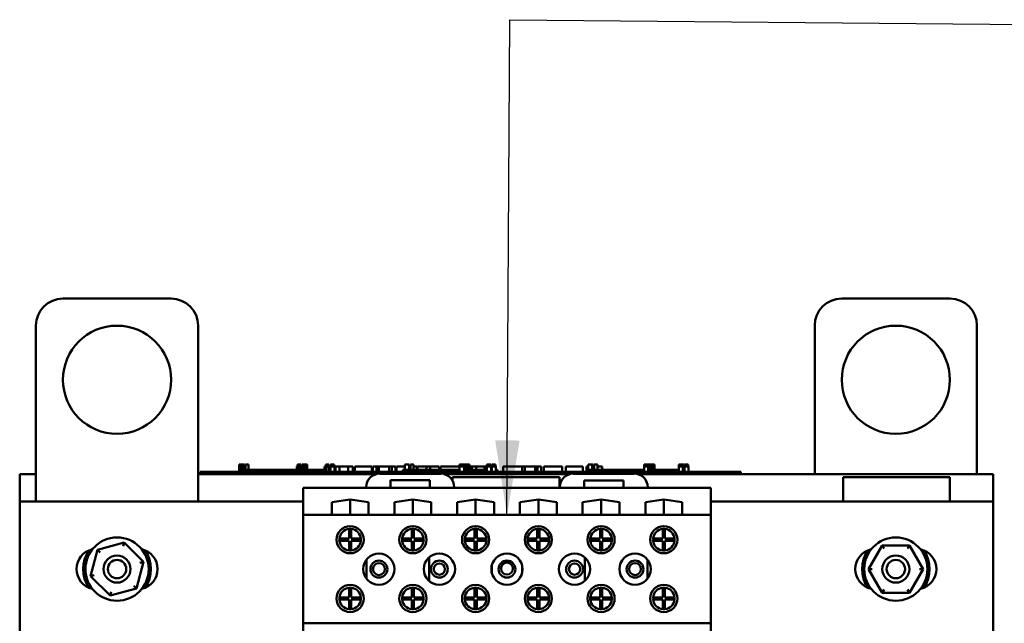
# Model space of a CAD drawing. Units: inches. Extents: x 2.2 to 96.8, y 1.1 to 75.4.
# Drawn here: x 42.3 to 48.2, y 31.9 to 35.5 of the extents above; entities that cross this region are included whole.
import ezdxf

# ---------------------------------------------------------------- set-up
doc = ezdxf.new("R2010")
doc.units = ezdxf.units.IN
doc.header["$LTSCALE"] = 4.5
doc.header["$MEASUREMENT"] = 0
doc.layers.add('Symbol (ANSI)', color=7, linetype='Continuous', lineweight=25)
doc.layers.add('Visible (ANSI)', color=7, linetype='Continuous', lineweight=50)
doc.styles.add('Note Text (ANSI)', font='tahoma.ttf')
doc.dimstyles.new('Default (ANSI)$7', dxfattribs={"dimscale": 4.5, "dimtxt": 0.12, "dimasz": 0.098425, "dimexe": 0.125, "dimexo": 0.0625, "dimgap": 0.031496, "dimtad": 0, "dimtih": 1, "dimtoh": 1, "dimrnd": 1e-08, "dimzin": 0, "dimdsep": 46, "dimtxsty": 'Note Text (ANSI)', "dimcen": 0.09, "dimdle": 0.393701, "dimclrd": 256, "dimclre": 256, "dimclrt": 256, "dimadec": 0, "dimazin": 1, "dimtfac": 1, "dimtofl": 0, "dimtmove": 0, "dimatfit": 3, "dimfxl": 1, "dimtolj": 1, "dimtzin": 4, "dimlwd": -1, "dimlwe": -1, "dimarcsym": 0})

msp = doc.modelspace()

# ---------------------------------------------------------------- linework, layer by layer
at = {"layer": 'Visible (ANSI)'}
for p, q in [((42.6032, 33.8769), (43.246, 33.8769)), ((47.2317, 33.8769), (47.8746, 33.8769)), ((42.4425, 32.6715), (42.4425, 33.7162)), ((43.4067, 33.7162), (43.4067, 32.6715)), ((47.071, 32.834), (47.071, 33.7162)), ((48.0353, 33.7162), (48.0353, 32.834)), ((43.6498, 32.8919), (43.655, 32.8919)), ((43.6498, 32.8469), (43.6498, 32.8919)), ((43.655, 32.8919), (43.6585, 32.8919)), ((43.655, 32.8469), (43.655, 32.8919)), ((43.6585, 32.8919), (43.6732, 32.8919)), ((43.6585, 32.8469), (43.6585, 32.8919)), ((43.6732, 32.8919), (43.6767, 32.8919)), ((43.6732, 32.8598), (43.6732, 32.8919)), ((43.6767, 32.8919), (43.6821, 32.8919)), ((43.6767, 32.8598), (43.6767, 32.8919)), ((43.6821, 32.8598), (43.6821, 32.8919)), ((43.6877, 32.8919), (43.7065, 32.8919)), ((43.6877, 32.8598), (43.6877, 32.8919)), ((43.7065, 32.8598), (43.7065, 32.8919)), ((43.9973, 32.8919), (43.9973, 32.879)), ((44.0198, 32.8919), (43.9973, 32.8919)), ((44.0198, 32.879), (44.0198, 32.8919)), ((44.0244, 32.8919), (44.0374, 32.8919)), ((44.0244, 32.879), (44.0244, 32.8919)), ((44.0425, 32.8919), (44.0374, 32.8919)), ((44.0374, 32.8919), (44.0374, 32.879)), ((44.0425, 32.879), (44.0425, 32.8919)), ((44.0425, 32.8919), (44.0555, 32.8919)), ((44.0555, 32.8469), (44.0555, 32.8919)), ((44.17, 32.8919), (44.165, 32.8919)), ((44.165, 32.8919), (44.165, 32.879)), ((44.17, 32.8919), (44.1738, 32.8919)), ((44.17, 32.879), (44.17, 32.8919)), ((44.1738, 32.8919), (44.1777, 32.8919)), ((44.1738, 32.879), (44.1738, 32.8919)), ((44.1829, 32.8919), (44.1777, 32.8919)), ((44.1777, 32.8919), (44.1777, 32.879)), ((44.1829, 32.879), (44.1829, 32.8919)), ((44.1935, 32.8919), (44.1938, 32.8919)), ((44.1935, 32.879), (44.1935, 32.8919)), ((44.1938, 32.8919), (44.1975, 32.8919)), ((44.1938, 32.879), (44.1938, 32.8919)), ((44.1975, 32.8919), (44.203, 32.8919)), ((44.203, 32.8919), (44.2074, 32.8919)), ((44.2131, 32.8919), (44.2074, 32.8919)), ((44.2074, 32.8919), (44.2074, 32.879)), ((44.2131, 32.879), (44.2131, 32.8919)), ((44.2131, 32.8919), (44.2149, 32.8919)), ((44.2149, 32.879), (44.2149, 32.8919)), ((44.6349, 32.8919), (44.6459, 32.8919)), ((44.6349, 32.8598), (44.6349, 32.8919)), ((44.6459, 32.8919), (44.657, 32.8919)), ((44.657, 32.8919), (44.661, 32.8919)), ((44.661, 32.8598), (44.661, 32.8919)), ((44.6681, 32.8919), (44.6869, 32.8919)), ((44.6681, 32.8598), (44.6681, 32.8919)), ((44.6869, 32.8598), (44.6869, 32.8919)), ((44.9607, 32.8919), (44.9607, 32.879)), ((44.9842, 32.8919), (44.9607, 32.8919)), ((44.9842, 32.879), (44.9842, 32.8919)), ((44.9842, 32.8919), (44.985, 32.8919)), ((44.985, 32.879), (44.985, 32.8919)), ((44.988, 32.8469), (44.988, 32.8919)), ((44.988, 32.8919), (45.0009, 32.8919)), ((45.0009, 32.8919), (45.0009, 32.879)), ((45.006, 32.8919), (45.0009, 32.8919)), ((45.006, 32.879), (45.006, 32.8919)), ((45.006, 32.8919), (45.019, 32.8919)), ((45.019, 32.8469), (45.019, 32.8919)), ((45.1214, 32.8919), (45.1214, 32.879)), ((45.1265, 32.8919), (45.1214, 32.8919)), ((45.1265, 32.8919), (45.1323, 32.8919)), ((45.1265, 32.879), (45.1265, 32.8919)), ((45.1323, 32.8919), (45.1391, 32.8919)), ((45.1391, 32.8919), (45.1409, 32.8919)), ((45.1409, 32.8919), (45.1409, 32.879)), ((45.1467, 32.8919), (45.1409, 32.8919)), ((45.1467, 32.879), (45.1467, 32.8919)), ((45.1524, 32.8919), (45.1527, 32.8919)), ((45.1524, 32.879), (45.1524, 32.8919)), ((45.1527, 32.8919), (45.1564, 32.8919)), ((45.1527, 32.879), (45.1527, 32.8919)), ((45.1564, 32.8919), (45.1619, 32.8919)), ((45.1619, 32.8919), (45.1623, 32.8919)), ((45.1683, 32.8919), (45.1623, 32.8919)), ((45.1623, 32.8919), (45.1623, 32.879)), ((45.1683, 32.879), (45.1683, 32.8919)), ((45.1683, 32.8919), (45.1718, 32.8919)), ((45.1718, 32.8919), (45.1738, 32.8919)), ((45.1738, 32.879), (45.1738, 32.8919)), ((45.7251, 32.8919), (45.7297, 32.8919)), ((45.7251, 32.879), (45.7251, 32.8919)), ((45.7297, 32.8919), (45.7421, 32.8919)), ((45.7421, 32.8919), (45.749, 32.8919)), ((45.749, 32.8598), (45.749, 32.8919)), ((45.749, 32.8919), (45.7541, 32.8919)), ((45.7541, 32.8598), (45.7541, 32.8919)), ((45.7608, 32.8919), (45.7796, 32.8919)), ((45.7608, 32.8598), (45.7608, 32.8919)), ((45.7796, 32.8598), (45.7796, 32.8919)), ((46.0575, 32.8919), (46.0575, 32.879)), ((46.0629, 32.8919), (46.0575, 32.8919)), ((46.0629, 32.8919), (46.0659, 32.8919)), ((46.0629, 32.879), (46.0629, 32.8919)), ((46.0659, 32.8919), (46.0745, 32.8919)), ((46.0745, 32.8919), (46.0817, 32.8919)), ((46.0817, 32.8919), (46.086, 32.8919)), ((46.086, 32.879), (46.086, 32.8919)), ((46.086, 32.8919), (46.0864, 32.8919)), ((46.0864, 32.879), (46.0864, 32.8919)), ((46.0872, 32.8919), (46.1002, 32.8919)), ((46.0872, 32.8469), (46.0872, 32.8919)), ((46.1053, 32.8919), (46.1002, 32.8919)), ((46.1002, 32.8919), (46.1002, 32.879)), ((46.1053, 32.879), (46.1053, 32.8919)), ((46.1053, 32.8919), (46.1183, 32.8919)), ((46.1183, 32.8469), (46.1183, 32.8919)), ((46.2633, 32.8919), (46.2633, 32.8919)), ((46.2633, 32.8469), (46.2633, 32.8919)), ((46.2633, 32.8919), (46.2633, 32.879)), ((46.2687, 32.8919), (46.2633, 32.8919)), ((46.2687, 32.879), (46.2687, 32.8919)), ((46.2687, 32.8919), (46.2721, 32.8919)), ((46.2721, 32.8919), (46.2806, 32.8919)), ((46.2806, 32.8919), (46.2878, 32.8919)), ((46.2878, 32.8919), (46.2922, 32.8919)), ((46.2922, 32.8919), (46.2926, 32.8919)), ((46.2922, 32.879), (46.2922, 32.8919)), ((46.2926, 32.879), (46.2926, 32.8919)), ((46.2971, 32.879), (46.2971, 32.8919)), ((46.2971, 32.8919), (46.2973, 32.8919)), ((46.2973, 32.879), (46.2973, 32.8919)), ((46.2973, 32.8919), (46.3011, 32.8919)), ((46.3011, 32.8919), (46.3066, 32.8919)), ((46.3066, 32.8919), (46.3082, 32.8919)), ((46.3082, 32.8919), (46.3082, 32.879)), ((46.3142, 32.8919), (46.3082, 32.8919)), ((46.3142, 32.8919), (46.3164, 32.8919)), ((46.3142, 32.879), (46.3142, 32.8919)), ((46.3164, 32.8919), (46.3184, 32.8919)), ((46.3184, 32.879), (46.3184, 32.8919)), ((42.346, 32.834), (42.4425, 32.834)), ((42.346, 32.6715), (42.346, 32.834)), ((43.4067, 32.834), (44.4656, 32.834)), ((43.4181, 32.8469), (43.4759, 32.8469)), ((43.4181, 32.834), (43.4181, 32.8469)), ((46.5745, 32.8469), (43.4759, 32.8469)), ((44.4656, 32.834), (43.4759, 32.834)), ((43.6591, 32.8469), (43.6591, 32.8598)), ((43.7797, 32.8598), (43.6591, 32.8598)), ((43.86, 32.8598), (43.7797, 32.8598)), ((43.7797, 32.8469), (43.7797, 32.8598)), ((43.9404, 32.8598), (43.86, 32.8598)), ((43.86, 32.8469), (43.86, 32.8598)), ((43.9924, 32.8598), (43.9404, 32.8598)), ((43.9404, 32.8469), (43.9404, 32.8598)), ((43.9924, 32.879), (43.9976, 32.879)), ((43.9924, 32.8469), (43.9924, 32.879)), ((43.9976, 32.879), (44.0011, 32.879)), ((43.9976, 32.8469), (43.9976, 32.879)), ((44.0011, 32.879), (44.0158, 32.879)), ((44.0011, 32.8469), (44.0011, 32.879)), ((44.0158, 32.879), (44.0193, 32.879)), ((44.0158, 32.8469), (44.0158, 32.879)), ((44.0193, 32.879), (44.0247, 32.879)), ((44.0193, 32.8469), (44.0193, 32.879)), ((44.0247, 32.8469), (44.0247, 32.879)), ((44.0374, 32.879), (44.0425, 32.879)), ((44.0374, 32.8469), (44.0374, 32.879)), ((44.0425, 32.8469), (44.0425, 32.879)), ((44.1006, 32.8598), (44.0555, 32.8598)), ((44.1578, 32.8598), (44.1006, 32.8598)), ((44.1006, 32.8469), (44.1006, 32.8598)), ((44.1578, 32.879), (44.163, 32.879)), ((44.1578, 32.8469), (44.1578, 32.879)), ((44.163, 32.879), (44.1665, 32.879)), ((44.163, 32.8469), (44.163, 32.879)), ((44.1665, 32.879), (44.1812, 32.879)), ((44.1665, 32.8469), (44.1665, 32.879)), ((44.1812, 32.879), (44.1847, 32.879)), ((44.1812, 32.8469), (44.1812, 32.879)), ((44.1847, 32.879), (44.1901, 32.879)), ((44.1847, 32.8469), (44.1847, 32.879)), ((44.1901, 32.8469), (44.1901, 32.879)), ((44.1927, 32.8598), (44.1901, 32.8598)), ((44.1927, 32.879), (44.2165, 32.879)), ((44.1927, 32.8469), (44.1927, 32.879)), ((44.2165, 32.8469), (44.2165, 32.879)), ((44.2165, 32.879), (44.2222, 32.879)), ((44.2216, 32.8598), (44.2165, 32.8598)), ((44.2216, 32.8469), (44.2216, 32.8598)), ((44.2222, 32.879), (44.2467, 32.879)), ((44.2222, 32.8469), (44.2222, 32.879)), ((44.2467, 32.879), (44.2975, 32.879)), ((44.2467, 32.8469), (44.2467, 32.879)), ((44.2975, 32.879), (44.3252, 32.879)), ((44.2975, 32.8469), (44.2975, 32.879)), ((44.3252, 32.8469), (44.3252, 32.879)), ((44.338, 32.879), (44.4385, 32.879)), ((44.338, 32.8469), (44.338, 32.879)), ((44.4385, 32.8469), (44.4385, 32.879)), ((44.4446, 32.879), (44.4662, 32.879)), ((44.4446, 32.8469), (44.4446, 32.879)), ((44.4662, 32.879), (44.4808, 32.879)), ((44.4662, 32.8469), (44.4662, 32.879)), ((44.4808, 32.879), (44.5422, 32.879)), ((44.4808, 32.8469), (44.4808, 32.879)), ((44.8481, 32.8367), (44.4862, 32.8367)), ((44.5422, 32.879), (44.5568, 32.879)), ((44.5422, 32.8469), (44.5422, 32.879)), ((44.5568, 32.879), (44.5793, 32.879)), ((44.5568, 32.8469), (44.5568, 32.879)), ((44.5793, 32.8469), (44.5793, 32.879)), ((44.5854, 32.8469), (44.5854, 32.879)), ((44.5854, 32.879), (44.6056, 32.879)), ((44.6056, 32.879), (44.6349, 32.879)), ((44.7439, 32.8598), (44.6239, 32.8598)), ((44.6239, 32.8469), (44.6239, 32.8598)), ((44.661, 32.879), (44.6681, 32.879)), ((44.6869, 32.879), (44.7073, 32.879)), ((44.7073, 32.8598), (44.7073, 32.879)), ((44.7108, 32.879), (44.7647, 32.879)), ((44.7108, 32.8598), (44.7108, 32.879)), ((44.7439, 32.8469), (44.7439, 32.8598)), ((44.8243, 32.8598), (44.7439, 32.8598)), ((44.7647, 32.879), (44.7861, 32.879)), ((44.7647, 32.8598), (44.7647, 32.879)), ((44.7861, 32.879), (44.84, 32.879)), ((44.7861, 32.8598), (44.7861, 32.879)), ((44.9047, 32.8598), (44.8243, 32.8598)), ((44.8243, 32.8469), (44.8243, 32.8598)), ((44.84, 32.8598), (44.84, 32.879)), ((44.8472, 32.8598), (44.8472, 32.879)), ((44.8472, 32.879), (44.8663, 32.879)), ((44.8663, 32.879), (44.9182, 32.879)), ((44.8687, 32.834), (45.6156, 32.834)), ((45.6156, 32.834), (44.8687, 32.834)), ((44.9607, 32.8598), (44.9047, 32.8598)), ((44.9047, 32.8469), (44.9047, 32.8598)), ((44.9182, 32.879), (44.9607, 32.879)), ((44.9607, 32.8469), (44.9607, 32.879)), ((44.9607, 32.879), (44.9717, 32.879)), ((44.9717, 32.879), (44.9828, 32.879)), ((44.9828, 32.879), (44.9868, 32.879)), ((44.9868, 32.8469), (44.9868, 32.879)), ((44.9868, 32.879), (44.988, 32.879)), ((44.988, 32.8598), (44.9868, 32.8598)), ((45.0009, 32.8469), (45.0009, 32.879)), ((45.0009, 32.879), (45.006, 32.879)), ((45.006, 32.8469), (45.006, 32.879)), ((45.019, 32.879), (45.0341, 32.879)), ((45.0648, 32.8598), (45.019, 32.8598)), ((45.0341, 32.8598), (45.0341, 32.879)), ((45.0341, 32.879), (45.0586, 32.879)), ((45.0586, 32.8598), (45.0586, 32.879)), ((45.0586, 32.879), (45.1094, 32.879)), ((45.1214, 32.8598), (45.0648, 32.8598)), ((45.0648, 32.8469), (45.0648, 32.8598)), ((45.1094, 32.8598), (45.1094, 32.879)), ((45.1094, 32.879), (45.1214, 32.879)), ((45.1214, 32.8469), (45.1214, 32.879)), ((45.1214, 32.879), (45.1325, 32.879)), ((45.1325, 32.879), (45.1436, 32.879)), ((45.1436, 32.879), (45.1476, 32.879)), ((45.1476, 32.8469), (45.1476, 32.879)), ((45.1516, 32.8598), (45.1476, 32.8598)), ((45.1516, 32.879), (45.1754, 32.879)), ((45.1516, 32.8469), (45.1516, 32.879)), ((45.1754, 32.8469), (45.1754, 32.879)), ((45.1859, 32.8598), (45.1754, 32.8598)), ((45.1859, 32.8469), (45.1859, 32.8598)), ((45.2189, 32.8469), (45.2189, 32.879)), ((45.2189, 32.879), (45.3331, 32.879)), ((45.3331, 32.879), (45.3477, 32.879)), ((45.3331, 32.8469), (45.3331, 32.879)), ((45.3477, 32.8469), (45.3477, 32.879)), ((45.3477, 32.879), (45.409, 32.879)), ((45.409, 32.8469), (45.409, 32.879)), ((45.409, 32.879), (45.4236, 32.879)), ((45.4236, 32.8469), (45.4236, 32.879)), ((45.4236, 32.879), (45.4462, 32.879)), ((45.4462, 32.8469), (45.4462, 32.879)), ((45.4614, 32.879), (45.5075, 32.879)), ((45.4614, 32.8469), (45.4614, 32.879)), ((45.5075, 32.879), (45.5537, 32.879)), ((45.5537, 32.879), (45.5704, 32.879)), ((45.5704, 32.8469), (45.5704, 32.879)), ((45.5916, 32.8469), (45.5916, 32.879)), ((45.5916, 32.879), (45.6922, 32.879)), ((45.9981, 32.8367), (45.6362, 32.8367)), ((45.6922, 32.8469), (45.6922, 32.879)), ((45.7156, 32.879), (45.7249, 32.879)), ((45.7156, 32.8469), (45.7156, 32.879)), ((45.7249, 32.8469), (45.7249, 32.879)), ((45.7249, 32.879), (45.7251, 32.879)), ((45.7254, 32.8469), (45.7254, 32.8598)), ((45.8459, 32.8598), (45.7254, 32.8598)), ((45.7541, 32.879), (45.7608, 32.879)), ((45.7796, 32.879), (45.8087, 32.879)), ((45.8087, 32.8598), (45.8087, 32.879)), ((45.9262, 32.8598), (45.8459, 32.8598)), ((45.8459, 32.8469), (45.8459, 32.8598)), ((46.0066, 32.8598), (45.9262, 32.8598)), ((45.9262, 32.8469), (45.9262, 32.8598)), ((46.0571, 32.8598), (46.0066, 32.8598)), ((46.0066, 32.8469), (46.0066, 32.8598)), ((46.0187, 32.834), (48.1317, 32.834)), ((46.5745, 32.834), (46.0187, 32.834)), ((46.0571, 32.8469), (46.0571, 32.879)), ((46.0571, 32.879), (46.062, 32.879)), ((46.062, 32.879), (46.0744, 32.879)), ((46.0744, 32.879), (46.0813, 32.879)), ((46.0813, 32.8469), (46.0813, 32.879)), ((46.0813, 32.879), (46.0864, 32.879)), ((46.0864, 32.8469), (46.0864, 32.879)), ((46.0872, 32.8598), (46.0864, 32.8598)), ((46.1002, 32.879), (46.1053, 32.879)), ((46.1002, 32.8469), (46.1002, 32.879)), ((46.1053, 32.8469), (46.1053, 32.879)), ((46.1673, 32.8598), (46.1183, 32.8598)), ((46.2633, 32.8598), (46.1673, 32.8598)), ((46.1673, 32.8469), (46.1673, 32.8598)), ((46.2633, 32.879), (46.2681, 32.879)), ((46.2681, 32.879), (46.2806, 32.879)), ((46.2806, 32.879), (46.2874, 32.879)), ((46.2874, 32.8469), (46.2874, 32.879)), ((46.2874, 32.879), (46.2926, 32.879)), ((46.2926, 32.8469), (46.2926, 32.879)), ((46.2962, 32.8469), (46.2962, 32.879)), ((46.2962, 32.879), (46.32, 32.879)), ((46.32, 32.8469), (46.32, 32.879)), ((46.5745, 32.8469), (46.6323, 32.8469)), ((46.6323, 32.834), (46.6323, 32.8469)), ((48.1317, 32.834), (48.1317, 32.6715)), ((44.5505, 32.7524), (44.5505, 32.7974)), ((44.5505, 32.7974), (44.7838, 32.7974)), ((44.7838, 32.7974), (44.7838, 32.7524)), ((44.9187, 32.8154), (45.5539, 32.8154)), ((44.9187, 32.7948), (44.9187, 32.8154)), ((45.5539, 32.8154), (45.5539, 32.7519)), ((45.7005, 32.7519), (45.7005, 32.7969)), ((45.7005, 32.7969), (45.9338, 32.7969)), ((45.9338, 32.7969), (45.9338, 32.7519)), ((47.2394, 32.8154), (47.8746, 32.8154)), ((47.2394, 32.6715), (47.2394, 32.8154)), ((47.8746, 32.8154), (47.8746, 32.6715)), ((44.4058, 32.7519), (44.031, 32.7519)), ((44.031, 32.7519), (44.031, 32.5912)), ((44.4058, 32.7564), (44.4058, 32.7519)), ((44.9285, 32.7519), (44.4058, 32.7519)), ((44.7838, 32.7524), (44.5505, 32.7524)), ((44.9285, 32.7519), (44.9285, 32.7564)), ((45.5558, 32.7519), (44.9285, 32.7519)), ((45.5558, 32.7564), (45.5558, 32.7519)), ((45.7005, 32.7519), (45.5558, 32.7519)), ((45.9338, 32.7519), (45.7005, 32.7519)), ((46.0785, 32.7519), (45.9338, 32.7519)), ((46.0785, 32.7519), (46.0785, 32.7564)), ((46.4532, 32.7519), (46.0785, 32.7519)), ((46.4532, 32.5912), (46.4532, 32.7519)), ((42.346, 31.8679), (42.346, 32.6715)), ((42.346, 32.6715), (44.031, 32.6715)), ((44.2003, 32.6666), (44.31, 32.6826)), ((44.2003, 32.5925), (44.2003, 32.6666)), ((44.31, 32.5925), (44.31, 32.6826)), ((44.31, 32.6826), (44.4196, 32.6666)), ((44.4196, 32.6666), (44.4196, 32.5925)), ((44.5732, 32.6666), (44.6828, 32.6826)), ((44.5732, 32.5925), (44.5732, 32.6666)), ((44.6828, 32.5925), (44.6828, 32.6826)), ((44.6828, 32.6826), (44.7924, 32.6666)), ((44.7924, 32.6666), (44.7924, 32.5925)), ((44.9461, 32.6666), (45.0557, 32.6826)), ((44.9461, 32.5925), (44.9461, 32.6666)), ((45.0557, 32.5925), (45.0557, 32.6826)), ((45.0557, 32.6826), (45.1653, 32.6666)), ((45.1653, 32.6666), (45.1653, 32.5925)), ((45.3189, 32.6666), (45.4285, 32.6826)), ((45.3189, 32.5925), (45.3189, 32.6666)), ((45.4285, 32.5925), (45.4285, 32.6826)), ((45.4285, 32.6826), (45.5381, 32.6666)), ((45.5381, 32.6666), (45.5381, 32.5925)), ((45.6918, 32.6666), (45.8014, 32.6826)), ((45.6918, 32.5925), (45.6918, 32.6666)), ((45.8014, 32.5925), (45.8014, 32.6826)), ((45.8014, 32.6826), (45.911, 32.6666)), ((45.911, 32.6666), (45.911, 32.5925)), ((46.0646, 32.6666), (46.1742, 32.6826)), ((46.0646, 32.5925), (46.0646, 32.6666)), ((46.1742, 32.5925), (46.1742, 32.6826)), ((46.1742, 32.6826), (46.2838, 32.6666)), ((46.2838, 32.6666), (46.2838, 32.5925)), ((46.4532, 32.6715), (48.1317, 32.6715)), ((48.1317, 32.6715), (48.1317, 31.8679)), ((46.4532, 32.5912), (44.031, 32.5912)), ((44.031, 32.5912), (44.031, 31.9483)), ((44.4196, 32.5925), (44.2003, 32.5925)), ((44.7924, 32.5925), (44.5732, 32.5925)), ((45.1653, 32.5925), (44.9461, 32.5925)), ((45.5381, 32.5925), (45.3189, 32.5925)), ((45.911, 32.5925), (45.6918, 32.5925)), ((46.2838, 32.5925), (46.0646, 32.5925)), ((46.4532, 31.9483), (46.4532, 32.5912)), ((44.3035, 32.4507), (44.3035, 32.5082)), ((44.3164, 32.5082), (44.3164, 32.4507)), ((44.6764, 32.4507), (44.6764, 32.5082)), ((44.6892, 32.5082), (44.6892, 32.4507)), ((45.0492, 32.4507), (45.0492, 32.5082)), ((45.0621, 32.5082), (45.0621, 32.4507)), ((45.4221, 32.4507), (45.4221, 32.5082)), ((45.435, 32.5082), (45.435, 32.4507)), ((45.795, 32.4507), (45.795, 32.5082)), ((45.8078, 32.5082), (45.8078, 32.4507)), ((46.1678, 32.4507), (46.1678, 32.5082)), ((46.1807, 32.5082), (46.1807, 32.4507)), ((42.9661, 32.4269), (42.8092, 32.3842)), ((42.9661, 32.4269), (42.9604, 32.4054)), ((43.0815, 32.3124), (42.9661, 32.4269)), ((44.246, 32.4507), (44.3035, 32.4507)), ((44.3035, 32.4378), (44.246, 32.4378)), ((44.3035, 32.3803), (44.3035, 32.4378)), ((44.3164, 32.4507), (44.3739, 32.4507)), ((44.3739, 32.4378), (44.3164, 32.4378)), ((44.3164, 32.4378), (44.3164, 32.3803)), ((44.6188, 32.4507), (44.6764, 32.4507)), ((44.6764, 32.4378), (44.6188, 32.4378)), ((44.6764, 32.3803), (44.6764, 32.4378)), ((44.6892, 32.4507), (44.7468, 32.4507)), ((44.7468, 32.4378), (44.6892, 32.4378)), ((44.6892, 32.4378), (44.6892, 32.3803)), ((44.9917, 32.4507), (45.0492, 32.4507)), ((45.0492, 32.4378), (44.9917, 32.4378)), ((45.0492, 32.3803), (45.0492, 32.4378)), ((45.0621, 32.4507), (45.1196, 32.4507)), ((45.1196, 32.4378), (45.0621, 32.4378)), ((45.0621, 32.4378), (45.0621, 32.3803)), ((45.3646, 32.4507), (45.4221, 32.4507)), ((45.4221, 32.4378), (45.3646, 32.4378)), ((45.4221, 32.3803), (45.4221, 32.4378)), ((45.435, 32.4507), (45.4925, 32.4507)), ((45.4925, 32.4378), (45.435, 32.4378)), ((45.435, 32.4378), (45.435, 32.3803)), ((45.7374, 32.4507), (45.795, 32.4507)), ((45.795, 32.4378), (45.7374, 32.4378)), ((45.795, 32.3803), (45.795, 32.4378)), ((45.8078, 32.4507), (45.8653, 32.4507)), ((45.8653, 32.4378), (45.8078, 32.4378)), ((45.8078, 32.4378), (45.8078, 32.3803)), ((46.1103, 32.4507), (46.1678, 32.4507)), ((46.1678, 32.4378), (46.1103, 32.4378)), ((46.1678, 32.3803), (46.1678, 32.4378)), ((46.1807, 32.4507), (46.2382, 32.4507)), ((46.2382, 32.4378), (46.1807, 32.4378)), ((46.1807, 32.4378), (46.1807, 32.3803)), ((42.8092, 32.3842), (42.7677, 32.2271)), ((42.825, 32.3686), (42.8092, 32.3842)), ((47.472, 32.4106), (47.3906, 32.2699)), ((47.6346, 32.4104), (47.472, 32.4106)), ((47.4831, 32.3913), (47.472, 32.4106)), ((47.6346, 32.4104), (47.6234, 32.3912)), ((47.7157, 32.2696), (47.6346, 32.4104)), ((43.04, 32.1552), (43.0815, 32.3124)), ((43.06, 32.3065), (43.0815, 32.3124)), ((44.4067, 32.3255), (44.4067, 32.2139)), ((44.7796, 32.34), (44.7796, 32.1995)), ((45.7046, 32.34), (45.7046, 32.1995)), ((46.0775, 32.3255), (46.0775, 32.2139)), ((45.1524, 32.294), (45.1524, 32.2455)), ((45.3318, 32.294), (45.3318, 32.2455)), ((47.4129, 32.2698), (47.3906, 32.2699)), ((47.3906, 32.2699), (47.4718, 32.129)), ((47.6343, 32.1289), (47.7157, 32.2696)), ((47.6935, 32.2696), (47.7157, 32.2696)), ((42.7892, 32.2329), (42.7677, 32.2271)), ((42.7677, 32.2271), (42.8831, 32.1125)), ((42.8831, 32.1125), (43.04, 32.1552)), ((42.8888, 32.1341), (42.8831, 32.1125)), ((43.0242, 32.1709), (43.04, 32.1552)), ((44.3035, 32.1016), (44.3035, 32.1592)), ((44.3164, 32.1592), (44.3164, 32.1016)), ((44.6764, 32.1016), (44.6764, 32.1592)), ((44.6892, 32.1592), (44.6892, 32.1016)), ((45.0492, 32.1016), (45.0492, 32.1592)), ((45.0621, 32.1592), (45.0621, 32.1016)), ((45.4221, 32.1016), (45.4221, 32.1592)), ((45.435, 32.1592), (45.435, 32.1016)), ((45.795, 32.1016), (45.795, 32.1592)), ((45.8078, 32.1592), (45.8078, 32.1016)), ((46.1678, 32.1016), (46.1678, 32.1592)), ((46.1807, 32.1592), (46.1807, 32.1016)), ((47.4829, 32.1483), (47.4718, 32.129)), ((47.4718, 32.129), (47.6343, 32.1289)), ((47.6232, 32.1482), (47.6343, 32.1289)), ((44.246, 32.1016), (44.3035, 32.1016)), ((44.3035, 32.0888), (44.246, 32.0888)), ((44.3035, 32.0312), (44.3035, 32.0888)), ((44.3164, 32.1016), (44.3739, 32.1016)), ((44.3739, 32.0888), (44.3164, 32.0888)), ((44.3164, 32.0888), (44.3164, 32.0312)), ((44.6188, 32.1016), (44.6764, 32.1016)), ((44.6764, 32.0888), (44.6188, 32.0888)), ((44.6764, 32.0312), (44.6764, 32.0888)), ((44.6892, 32.1016), (44.7468, 32.1016)), ((44.7468, 32.0888), (44.6892, 32.0888)), ((44.6892, 32.0888), (44.6892, 32.0312)), ((44.9917, 32.1016), (45.0492, 32.1016)), ((45.0492, 32.0888), (44.9917, 32.0888)), ((45.0492, 32.0312), (45.0492, 32.0888)), ((45.0621, 32.1016), (45.1196, 32.1016)), ((45.1196, 32.0888), (45.0621, 32.0888)), ((45.0621, 32.0888), (45.0621, 32.0312)), ((45.3646, 32.1016), (45.4221, 32.1016)), ((45.4221, 32.0888), (45.3646, 32.0888)), ((45.4221, 32.0312), (45.4221, 32.0888)), ((45.435, 32.1016), (45.4925, 32.1016)), ((45.4925, 32.0888), (45.435, 32.0888)), ((45.435, 32.0888), (45.435, 32.0312)), ((45.7374, 32.1016), (45.795, 32.1016)), ((45.795, 32.0888), (45.7374, 32.0888)), ((45.795, 32.0312), (45.795, 32.0888)), ((45.8078, 32.1016), (45.8653, 32.1016)), ((45.8653, 32.0888), (45.8078, 32.0888)), ((45.8078, 32.0888), (45.8078, 32.0312)), ((46.1103, 32.1016), (46.1678, 32.1016)), ((46.1678, 32.0888), (46.1103, 32.0888)), ((46.1678, 32.0312), (46.1678, 32.0888)), ((46.1807, 32.1016), (46.2382, 32.1016)), ((46.2382, 32.0888), (46.1807, 32.0888)), ((46.1807, 32.0888), (46.1807, 32.0312)), ((44.031, 31.9483), (44.031, 31.7876)), ((46.4532, 31.9483), (44.031, 31.9483)), ((46.4532, 31.7876), (46.4532, 31.9483))]:
    msp.add_line(p, q, dxfattribs=at)
for centre, radius in [((42.9246, 33.3947), 0.3214), ((47.5532, 33.3947), 0.3214), ((44.31, 32.4443), 0.0807), ((44.6828, 32.4443), 0.0807), ((45.0557, 32.4443), 0.0807), ((45.4285, 32.4443), 0.0807), ((45.8014, 32.4443), 0.0807), ((46.1742, 32.4443), 0.0807), ((42.9246, 32.2697), 0.188), ((47.5532, 32.2697), 0.188), ((44.481, 32.2697), 0.0929), ((44.8403, 32.2697), 0.0929), ((45.2421, 32.2697), 0.0929), ((45.6439, 32.2697), 0.0929), ((46.0032, 32.2697), 0.0929), ((42.9246, 32.2697), 0.0804), ((42.9246, 32.2697), 0.0546), ((44.481, 32.2697), 0.0501), ((44.481, 32.2697), 0.0354), ((44.8403, 32.2697), 0.0501), ((44.8403, 32.2697), 0.0334), ((45.2421, 32.2697), 0.0501), ((45.2421, 32.2728), 0.0354), ((45.6439, 32.2697), 0.0501), ((45.6439, 32.2697), 0.0334), ((46.0032, 32.2697), 0.0501), ((46.0032, 32.2697), 0.0354), ((47.5532, 32.2697), 0.0804), ((47.5532, 32.2697), 0.0546), ((44.31, 32.0952), 0.0807), ((44.6828, 32.0952), 0.0807), ((45.0557, 32.0952), 0.0807), ((45.4285, 32.0952), 0.0807), ((45.8014, 32.0952), 0.0807), ((46.1742, 32.0952), 0.0807)]:
    msp.add_circle(centre, radius, dxfattribs=at)
for centre, radius, start, end in [((42.6032, 33.7162), 0.1607, 90, 180), ((43.246, 33.7162), 0.1607, 0, 90), ((47.2317, 33.7162), 0.1607, 90, 180), ((47.8746, 33.7162), 0.1607, 0, 90), ((44.4862, 32.7564), 0.0804, 90, 180), ((44.8481, 32.7564), 0.0804, 0, 90), ((45.6362, 32.7564), 0.0804, 90, 180), ((45.9981, 32.7564), 0.0804, 0, 90), ((44.31, 32.4443), 0.0643, 95.73917, 174.26083), ((44.31, 32.4443), 0.0643, 84.26083, 95.73917), ((44.31, 32.4443), 0.0643, 5.73917, 84.26083), ((44.6828, 32.4443), 0.0643, 95.73917, 174.26083), ((44.6828, 32.4443), 0.0643, 84.26083, 95.73917), ((44.6828, 32.4443), 0.0643, 5.73917, 84.26083), ((45.0557, 32.4443), 0.0643, 95.73917, 174.26083), ((45.0557, 32.4443), 0.0643, 84.26083, 95.73917), ((45.0557, 32.4443), 0.0643, 5.73917, 84.26083), ((45.4285, 32.4443), 0.0643, 95.73917, 174.26083), ((45.4285, 32.4443), 0.0643, 84.26083, 95.73917), ((45.4285, 32.4443), 0.0643, 5.73917, 84.26083), ((45.8014, 32.4443), 0.0643, 95.73917, 174.26083), ((45.8014, 32.4443), 0.0643, 84.26083, 95.73917), ((45.8014, 32.4443), 0.0643, 5.73917, 84.26083), ((46.1742, 32.4443), 0.0643, 95.73917, 174.26083), ((46.1742, 32.4443), 0.0643, 84.26083, 95.73917), ((46.1742, 32.4443), 0.0643, 5.73917, 84.26083), ((44.31, 32.4443), 0.0643, 174.26083, 185.73917), ((44.31, 32.4443), 0.0643, 185.73917, 264.26083), ((44.31, 32.4443), 0.0643, 275.73917, 354.26083), ((44.31, 32.4443), 0.0643, 354.26083, 5.73917), ((44.6828, 32.4443), 0.0643, 174.26083, 185.73917), ((44.6828, 32.4443), 0.0643, 185.73917, 264.26083), ((44.6828, 32.4443), 0.0643, 275.73917, 354.26083), ((44.6828, 32.4443), 0.0643, 354.26083, 5.73917), ((45.0557, 32.4443), 0.0643, 174.26083, 185.73917), ((45.0557, 32.4443), 0.0643, 185.73917, 264.26083), ((45.0557, 32.4443), 0.0643, 275.73917, 354.26083), ((45.0557, 32.4443), 0.0643, 354.26083, 5.73917), ((45.4285, 32.4443), 0.0643, 174.26083, 185.73917), ((45.4285, 32.4443), 0.0643, 185.73917, 264.26083), ((45.4285, 32.4443), 0.0643, 275.73917, 354.26083), ((45.4285, 32.4443), 0.0643, 354.26083, 5.73917), ((45.8014, 32.4443), 0.0643, 174.26083, 185.73917), ((45.8014, 32.4443), 0.0643, 185.73917, 264.26083), ((45.8014, 32.4443), 0.0643, 275.73917, 354.26083), ((45.8014, 32.4443), 0.0643, 354.26083, 5.73917), ((46.1742, 32.4443), 0.0643, 174.26083, 185.73917), ((46.1742, 32.4443), 0.0643, 185.73917, 264.26083), ((46.1742, 32.4443), 0.0643, 275.73917, 354.26083), ((46.1742, 32.4443), 0.0643, 354.26083, 5.73917), ((42.8041, 32.2697), 0.1205, 102.52115, 257.47885), ((42.9246, 32.2697), 0.2009, 146.44269, 213.55731), ((43.0451, 32.2697), 0.1205, 282.52115, 77.47885), ((42.9246, 32.2697), 0.2009, 326.44269, 33.55731), ((44.31, 32.4443), 0.0643, 264.26083, 275.73917), ((44.6828, 32.4443), 0.0643, 264.26083, 275.73917), ((45.0557, 32.4443), 0.0643, 264.26083, 275.73917), ((45.4285, 32.4443), 0.0643, 264.26083, 275.73917), ((45.8014, 32.4443), 0.0643, 264.26083, 275.73917), ((46.1742, 32.4443), 0.0643, 264.26083, 275.73917), ((47.4326, 32.2697), 0.1205, 102.52115, 257.47885), ((47.5532, 32.2697), 0.2009, 146.44269, 213.55731), ((47.6737, 32.2697), 0.1205, 282.52115, 77.47885), ((47.5532, 32.2697), 0.2009, 326.44269, 33.55731), ((44.31, 32.0952), 0.0643, 95.73917, 174.26083), ((44.31, 32.0952), 0.0643, 84.26083, 95.73917), ((44.31, 32.0952), 0.0643, 5.73917, 84.26083), ((44.6828, 32.0952), 0.0643, 95.73917, 174.26083), ((44.6828, 32.0952), 0.0643, 84.26083, 95.73917), ((44.6828, 32.0952), 0.0643, 5.73917, 84.26083), ((45.0557, 32.0952), 0.0643, 95.73917, 174.26083), ((45.0557, 32.0952), 0.0643, 84.26083, 95.73917), ((45.0557, 32.0952), 0.0643, 5.73917, 84.26083), ((45.4285, 32.0952), 0.0643, 95.73917, 174.26083), ((45.4285, 32.0952), 0.0643, 84.26083, 95.73917), ((45.4285, 32.0952), 0.0643, 5.73917, 84.26083), ((45.8014, 32.0952), 0.0643, 95.73917, 174.26083), ((45.8014, 32.0952), 0.0643, 84.26083, 95.73917), ((45.8014, 32.0952), 0.0643, 5.73917, 84.26083), ((46.1742, 32.0952), 0.0643, 95.73917, 174.26083), ((46.1742, 32.0952), 0.0643, 84.26083, 95.73917), ((46.1742, 32.0952), 0.0643, 5.73917, 84.26083), ((44.31, 32.0952), 0.0643, 174.26083, 185.73917), ((44.31, 32.0952), 0.0643, 185.73917, 264.26083), ((44.31, 32.0952), 0.0643, 275.73917, 354.26083), ((44.31, 32.0952), 0.0643, 354.26083, 5.73917), ((44.6828, 32.0952), 0.0643, 174.26083, 185.73917), ((44.6828, 32.0952), 0.0643, 185.73917, 264.26083), ((44.6828, 32.0952), 0.0643, 275.73917, 354.26083), ((44.6828, 32.0952), 0.0643, 354.26083, 5.73917), ((45.0557, 32.0952), 0.0643, 174.26083, 185.73917), ((45.0557, 32.0952), 0.0643, 185.73917, 264.26083), ((45.0557, 32.0952), 0.0643, 275.73917, 354.26083), ((45.0557, 32.0952), 0.0643, 354.26083, 5.73917), ((45.4285, 32.0952), 0.0643, 174.26083, 185.73917), ((45.4285, 32.0952), 0.0643, 185.73917, 264.26083), ((45.4285, 32.0952), 0.0643, 275.73917, 354.26083), ((45.4285, 32.0952), 0.0643, 354.26083, 5.73917), ((45.8014, 32.0952), 0.0643, 174.26083, 185.73917), ((45.8014, 32.0952), 0.0643, 185.73917, 264.26083), ((45.8014, 32.0952), 0.0643, 275.73917, 354.26083), ((45.8014, 32.0952), 0.0643, 354.26083, 5.73917), ((46.1742, 32.0952), 0.0643, 174.26083, 185.73917), ((46.1742, 32.0952), 0.0643, 185.73917, 264.26083), ((46.1742, 32.0952), 0.0643, 275.73917, 354.26083), ((46.1742, 32.0952), 0.0643, 354.26083, 5.73917), ((44.31, 32.0952), 0.0643, 264.26083, 275.73917), ((44.6828, 32.0952), 0.0643, 264.26083, 275.73917), ((45.0557, 32.0952), 0.0643, 264.26083, 275.73917), ((45.4285, 32.0952), 0.0643, 264.26083, 275.73917), ((45.8014, 32.0952), 0.0643, 264.26083, 275.73917), ((46.1742, 32.0952), 0.0643, 264.26083, 275.73917)]:
    msp.add_arc(centre, radius, start, end, dxfattribs=at)

# ---------------------------------------------------------------- leaders
at = {"layer": 'Symbol (ANSI)'}
msp.add_leader([(45.2421, 32.5912), (45.2594, 35.5341), (49.0328, 35.4982), (49.0687, 22.7766), (49.0687, 21.9)], dimstyle='Default (ANSI)$7', override={"dimtad": 0}, dxfattribs=at)

doc.saveas('drawing.dxf')
